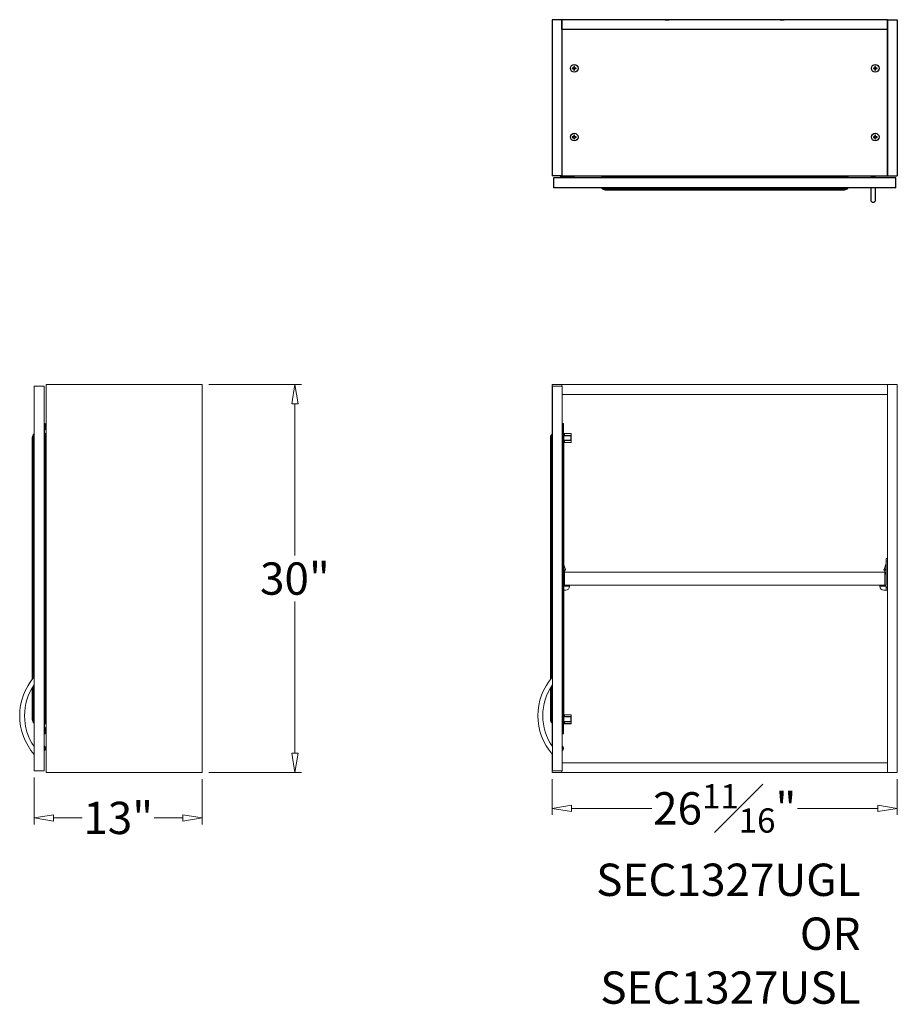
# Model space of a CAD drawing. Units: inches. Extents: x 1967 to 2380, y -402 to -326.
# Drawn here: x 2087 to 2155, y -402 to -326 of the extents above; entities that cross this region are included whole.
import ezdxf

# ---------------------------------------------------------------- set-up
doc = ezdxf.new("R2010")
doc.units = ezdxf.units.IN
doc.header["$MEASUREMENT"] = 0
doc.layers.add('Dimension', color=1, linetype='Continuous', lineweight=9)
doc.styles.get("Standard").update_dxf_attribs({"font": 'arial.ttf', "height": 2.5})
doc.dimstyles.new('elv', dxfattribs={"dimtxt": 2.5, "dimasz": 1.5, "dimexe": 0.5, "dimexo": 0.5, "dimgap": 0.5, "dimtad": 0, "dimtih": 1, "dimtoh": 1, "dimdec": 4, "dimdsep": 46, "dimlunit": 5, "dimtxsty": 'Standard', "dimblk": 'CLOSEDBLANK', "dimcen": 0.09, "dimclrd": 256, "dimclre": 256, "dimclrt": 256, "dimadec": 3, "dimazin": 2, "dimtfac": 0.75, "dimtdec": 4, "dimtofl": 0, "dimtmove": 1, "dimatfit": 3, "dimldrblk": 'CLOSEDBLANK', "dimfxl": 1, "dimfrac": 1, "dimtolj": 1, "dimtzin": 0, "dimlwd": -1, "dimlwe": -1, "dimarcsym": 0})

# ---------------------------------------------------------------- blocks, each defined once
blk = doc.blocks.new('_ClosedBlank')
at = {"color": 0, "linetype": 'ByBlock', "lineweight": -2}
for p, q in [((-1, 0.167), (0, 0)), ((-1, 0.167), (-1, -0.167)), ((0, 0), (-1, -0.167))]:
    blk.add_line(p, q, dxfattribs=at)
blk = doc.blocks.new('*D61')
at = {"layer": 'Defpoints', "color": 0, "transparency": 16777216}
for p in [(2128.009, -384.24), (2154.709, -384.24), (2154.709, -387.01)]:
    blk.add_point(p, dxfattribs=at)
at = {"layer": 'Dimension', "transparency": 16777216}
for p, q in [((2128.009, -384.74), (2128.009, -387.51)), ((2154.709, -384.74), (2154.709, -387.51)), ((2129.509, -387.01), (2135.726, -387.01)), ((2153.209, -387.01), (2146.991, -387.01))]:
    blk.add_line(p, q, dxfattribs=at)
at = {"layer": 'Dimension', "transparency": 16777216, "xscale": 1.5, "yscale": 1.5, "zscale": 1.5, "rotation": 180}
blk.add_blockref('_ClosedBlank', (2128.009, -387.01), dxfattribs=at)
at = {"layer": 'Dimension', "transparency": 16777216, "xscale": 1.5, "yscale": 1.5, "zscale": 1.5}
blk.add_blockref('_ClosedBlank', (2154.709, -387.01), dxfattribs=at)
at = {"layer": 'Dimension', "transparency": 16777216, "insert": (2141.359, -387.01), "char_height": 2.5, "attachment_point": 5}
blk.add_mtext('\\A1;26{\\H0.750000x;\\S11#16;}"', dxfattribs=at)
blk = doc.blocks.new('*D48')
at = {"layer": 'Defpoints', "color": 0, "transparency": 16777216}
for p in [(2121.281, -365.736), (2121.282, -395.736), (2128.453, -395.736)]:
    blk.add_point(p, dxfattribs=at)
at = {"layer": 'Dimension', "transparency": 16777216}
for p, q in [((2121.781, -365.736), (2128.953, -365.736)), ((2128.453, -367.236), (2128.453, -378.959)), ((2128.453, -394.236), (2128.453, -382.513)), ((2121.782, -395.736), (2128.953, -395.736))]:
    blk.add_line(p, q, dxfattribs=at)
at = {"layer": 'Dimension', "transparency": 16777216, "xscale": 1.5, "yscale": 1.5, "zscale": 1.5}
for p, rotation in [((2128.453, -365.736), 90), ((2128.453, -395.736), 270)]:
    blk.add_blockref('_ClosedBlank', p, dxfattribs=dict(at, rotation=rotation))
at = {"layer": 'Dimension', "transparency": 16777216, "insert": (2128.453, -380.736), "char_height": 2.5, "attachment_point": 5}
blk.add_mtext('\\A1;30"', dxfattribs=at)
blk = doc.blocks.new('*D49')
at = {"layer": 'Defpoints', "color": 0, "transparency": 16777216}
for p in [(2108.287, -395.611), (2121.281, -395.736), (2121.281, -399.245)]:
    blk.add_point(p, dxfattribs=at)
at = {"layer": 'Dimension', "transparency": 16777216}
for p, q in [((2108.287, -396.111), (2108.287, -399.745)), ((2121.281, -396.236), (2121.281, -399.745)), ((2109.787, -399.245), (2111.994, -399.245)), ((2119.781, -399.245), (2117.574, -399.245))]:
    blk.add_line(p, q, dxfattribs=at)
at = {"layer": 'Dimension', "transparency": 16777216, "xscale": 1.5, "yscale": 1.5, "zscale": 1.5, "rotation": 180}
blk.add_blockref('_ClosedBlank', (2108.287, -399.245), dxfattribs=at)
at = {"layer": 'Dimension', "transparency": 16777216, "xscale": 1.5, "yscale": 1.5, "zscale": 1.5}
blk.add_blockref('_ClosedBlank', (2121.281, -399.245), dxfattribs=at)
at = {"layer": 'Dimension', "transparency": 16777216, "insert": (2114.784, -399.245), "char_height": 2.5, "attachment_point": 5}
blk.add_mtext('\\A1;13"', dxfattribs=at)
blk = doc.blocks.new('UPPER SIDE')
at = {"color": 7, "linetype": 'Continuous', "lineweight": 15}
for p, q in [((2108.28745, -395.61073), (2108.28745, -365.86073)), ((2108.28745, -365.86073), (2109.04745, -365.86073)), ((2109.04745, -395.61073), (2109.04745, -365.86073)), ((2109.20088, -365.73581), (2109.20088, -395.73581)), ((2121.28088, -365.73581), (2109.20088, -365.73581)), ((2121.28088, -395.73581), (2121.28088, -365.73581)), ((2121.28188, -365.95833), (2121.28088, -365.95903)), ((2121.28188, -365.95833), (2121.28188, -366.27329)), ((2121.28088, -366.2726), (2121.28188, -366.27329)), ((2109.04745, -368.73868), (2109.11588, -368.73868)), ((2109.11588, -368.89616), (2109.04745, -368.89616)), ((2109.04745, -369.20081), (2109.11588, -369.20081)), ((2109.04745, -369.20325), (2109.07501, -369.23081)), ((2109.11588, -369.23081), (2109.07501, -369.23081)), ((2109.07501, -369.23081), (2109.07501, -369.87065)), ((2109.11588, -368.89616), (2109.11588, -368.73868)), ((2109.11588, -369.20081), (2109.11588, -368.89616)), ((2109.11588, -368.89616), (2109.14588, -368.89616)), ((2109.11588, -369.23081), (2109.11588, -369.20081)), ((2109.11588, -369.20081), (2109.14588, -369.20081)), ((2109.14588, -368.76868), (2109.14588, -368.89616)), ((2109.14588, -368.89616), (2109.14588, -369.20081)), ((2108.13016, -369.89866), (2108.13016, -388.53143)), ((2108.28745, -369.58073), (2108.26141, -369.58073)), ((2109.09745, -369.87065), (2109.04745, -369.87065)), ((2109.07501, -369.51073), (2109.13077, -369.51073)), ((2109.10745, -388.68573), (2109.10745, -369.59073)), ((2109.15745, -369.58073), (2109.11745, -369.58073)), ((2109.13077, -369.53073), (2109.13077, -369.51073)), ((2109.13077, -369.51073), (2109.13682, -369.51073)), ((2109.14892, -369.53073), (2109.13077, -369.53073)), ((2109.13682, -369.51073), (2109.20088, -369.51073)), ((2109.15745, -391.89073), (2109.15745, -369.58073)), ((2109.16745, -391.88073), (2109.16745, -369.59073)), ((2109.20088, -370.21073), (2109.16745, -370.21073)), ((2109.07745, -388.64536), (2109.04745, -388.64536)), ((2109.04745, -388.99736), (2109.07745, -388.99736)), ((2109.07745, -388.99736), (2109.07745, -388.64536)), ((2109.08745, -388.65659), (2109.08745, -388.65813)), ((2109.08745, -388.98459), (2109.08745, -388.98614)), ((2109.10745, -391.88073), (2109.10745, -388.95699)), ((2109.14547, -388.79886), (2109.13667, -388.79886)), ((2109.13667, -388.84386), (2109.14547, -388.84386)), ((2108.13016, -389.19333), (2108.13016, -391.5728)), ((2109.16745, -391.26073), (2109.20088, -391.26073)), ((2108.28745, -391.89073), (2108.26141, -391.89073)), ((2109.09745, -391.60081), (2109.04745, -391.60081)), ((2109.07501, -391.60081), (2109.07501, -392.24065)), ((2109.13077, -391.96073), (2109.07501, -391.96073)), ((2109.15745, -391.89073), (2109.11745, -391.89073)), ((2109.13077, -391.94073), (2109.14892, -391.94073)), ((2109.13077, -391.96073), (2109.13077, -391.94073)), ((2109.13682, -391.96073), (2109.13077, -391.96073)), ((2109.20088, -391.96073), (2109.13682, -391.96073)), ((2109.07501, -392.24065), (2109.04745, -392.26821)), ((2109.11588, -392.27065), (2109.04745, -392.27065)), ((2109.04745, -392.5753), (2109.11588, -392.5753)), ((2109.11588, -392.73278), (2109.04745, -392.73278)), ((2109.07501, -392.24065), (2109.11588, -392.24065)), ((2109.11588, -392.27065), (2109.11588, -392.24065)), ((2109.11588, -392.5753), (2109.11588, -392.27065)), ((2109.11588, -392.27065), (2109.14588, -392.27065)), ((2109.11588, -392.73278), (2109.11588, -392.5753)), ((2109.11588, -392.5753), (2109.14588, -392.5753)), ((2109.14588, -392.27065), (2109.14588, -392.5753)), ((2109.14588, -392.5753), (2109.14588, -392.70278)), ((2109.07745, -393.68473), (2109.04745, -393.68473)), ((2109.04745, -394.03673), (2109.07745, -394.03673)), ((2109.07745, -394.03673), (2109.07745, -393.68473)), ((2109.08745, -393.69596), (2109.08745, -393.6975)), ((2109.08745, -394.02396), (2109.08745, -394.02551)), ((2109.14547, -393.83823), (2109.13667, -393.83823)), ((2109.13667, -393.88323), (2109.14547, -393.88323)), ((2108.28745, -395.61073), (2109.04745, -395.61073)), ((2109.20088, -395.73581), (2121.28088, -395.73581)), ((2121.28188, -395.19833), (2121.28088, -395.19903)), ((2121.28088, -395.5126), (2121.28188, -395.51329)), ((2121.28188, -395.19833), (2121.28188, -395.51329))]:
    blk.add_line(p, q, dxfattribs=at)
at = {"color": 8, "linetype": 'Continuous', "lineweight": 15}
for p, q in [((2108.20992, -388.43227), (2108.20992, -369.60993)), ((2108.26141, -388.37115), (2108.26141, -369.58073)), ((2109.13077, -369.53073), (2109.07501, -369.53073)), ((2109.09745, -388.67096), (2109.09745, -369.87065)), ((2109.11745, -388.70317), (2109.11745, -369.58073)), ((2109.13077, -369.58073), (2109.13077, -369.53073)), ((2109.14892, -369.53073), (2109.14892, -369.58073)), ((2109.20088, -369.53073), (2109.14892, -369.53073)), ((2109.16745, -370.19073), (2109.20088, -370.19073)), ((2108.20992, -391.86153), (2108.20992, -389.06515)), ((2108.26141, -391.89073), (2108.26141, -388.98753)), ((2109.09745, -391.60081), (2109.09745, -388.97176)), ((2109.11745, -391.89073), (2109.11745, -388.93955)), ((2109.20088, -391.28073), (2109.16745, -391.28073)), ((2109.07501, -391.94073), (2109.13077, -391.94073)), ((2109.13077, -391.94073), (2109.13077, -391.89073)), ((2109.14892, -391.89073), (2109.14892, -391.94073)), ((2109.14892, -391.94073), (2109.20088, -391.94073))]:
    blk.add_line(p, q, dxfattribs=at)
at = {"color": 7, "linetype": 'Continuous', "lineweight": 15}
for centre, radius, start, end in [((2109.11588, -368.76868), 0.03, 0, 90), ((2109.11588, -369.20081), 0.03, 270, 0), ((2108.69266, -369.89866), 0.5625, 149.1165158, 180), ((2108.26141, -369.64073), 0.06, 90, 149.1165158), ((2109.09745, -369.86065), 0.01, 270, 0), ((2109.11745, -369.59073), 0.01, 90, 180), ((2109.13158, -369.52756), 0.01763, 349.6365335, 72.6968836), ((2109.15745, -369.59073), 0.01, 0, 90), ((2109.17088, -369.48073), 0.03, 270, 0), ((2109.17088, -370.24073), 0.03, 0, 90), ((2111.72495, -391.34105), 4.5625, 138.8898377, 180), ((2111.72495, -391.34105), 4.1875, 145.1744573, 214.8257552), ((2108.89119, -388.82136), 0.25626, 40.0164213, 43.3781299), ((2108.89119, -388.82136), 0.25626, 316.6218701, 319.9835787), ((2108.89119, -388.82136), 0.25527, 5.0567754, 39.7511072), ((2108.89119, -388.82136), 0.25527, 320.2488928, 354.9432246), ((2108.89119, -388.82136), 0.24651, 354.7631091, 5.2368909), ((2111.72495, -391.34105), 4.5625, 180, 221.1105337), ((2109.17088, -391.23073), 0.03, 270, 0), ((2108.69266, -391.5728), 0.5625, 180, 210.8834842), ((2108.26141, -391.83073), 0.06, 210.8834842, 270), ((2109.09745, -391.61081), 0.01, 360, 90), ((2109.11745, -391.88073), 0.01, 180, 270), ((2109.13158, -391.9439), 0.01763, 287.3031164, 10.3634665), ((2109.15745, -391.88073), 0.01, 270, 0), ((2109.17088, -391.99073), 0.03, 0, 90), ((2109.11588, -392.27065), 0.03, 0, 90), ((2109.11588, -392.70278), 0.03, 270, 0), ((2108.89119, -393.86073), 0.25626, 40.0164213, 43.3781299), ((2108.89119, -393.86073), 0.25626, 316.6218701, 319.9835787), ((2108.89119, -393.86073), 0.25527, 5.0567754, 39.7511072), ((2108.89119, -393.86073), 0.25527, 320.2488928, 354.9432246), ((2108.89119, -393.86073), 0.24651, 354.7631091, 5.2368909)]:
    blk.add_arc(centre, radius, start, end, dxfattribs=at)
at = {"color": 8, "linetype": 'Continuous', "lineweight": 15}
for centre, start_param, end_param in [((2109.17088, -369.48073), 4.71238898, 5.23598776), ((2109.17088, -370.24073), 1.04719755, 1.57079633), ((2109.17088, -391.23073), 4.71238898, 5.23598776), ((2109.17088, -391.99073), 1.04719755, 1.57079633)]:
    blk.add_ellipse(centre, major_axis=(0.06, 0), ratio=0.5, start_param=start_param, end_param=end_param, dxfattribs=at)
at = {"layer": 'Dimension'}
dim = blk.add_linear_dim(base=(2128.4533, -395.73581), p1=(2121.28088, -365.73581), p2=(2121.28188, -395.73581), angle=90, dimstyle='elv', override={"dimpost": '"'}, dxfattribs=at)
dim.commit()
dim.dimension.update_dxf_attribs({"geometry": '*D48', "text_midpoint": (2128.4533, -380.73581)})
dim = blk.add_linear_dim(base=(2121.28088, -399.24495), p1=(2108.28745, -395.61073), p2=(2121.28088, -395.73581), dimstyle='elv', override={"dimpost": '"'}, dxfattribs=at)
dim.commit()
dim.dimension.update_dxf_attribs({"geometry": '*D49', "text_midpoint": (2114.78416, -399.24495)})

msp = doc.modelspace()

# ---------------------------------------------------------------- linework, layer by layer
at = {"color": 7, "linetype": 'Continuous', "lineweight": 25}
for p, q in [((2128.00866, -326.02305), (2128.00866, -338.10305)), ((2128.76866, -326.02305), (2128.00866, -326.02305)), ((2128.76866, -326.78305), (2128.76866, -326.02305)), ((2153.94866, -326.02305), (2128.76866, -326.02305)), ((2128.76866, -326.02305), (2128.76866, -338.10305)), ((2136.75118, -326.02205), (2136.75187, -326.02305)), ((2136.75118, -326.02205), (2136.90866, -326.02205)), ((2136.90866, -326.02205), (2137.06614, -326.02205)), ((2137.06544, -326.02305), (2137.06614, -326.02205)), ((2145.65118, -326.02205), (2145.65187, -326.02305)), ((2145.65118, -326.02205), (2145.80866, -326.02205)), ((2145.80866, -326.02205), (2145.96614, -326.02205)), ((2145.96544, -326.02305), (2145.96614, -326.02205)), ((2153.94866, -326.78305), (2153.94866, -326.02305)), ((2153.94866, -326.02305), (2153.94866, -338.10305)), ((2153.94866, -326.02305), (2154.70866, -326.02305)), ((2154.70866, -326.02305), (2154.70866, -338.10305)), ((2128.76866, -326.78305), (2128.76866, -338.10305)), ((2153.94866, -326.78305), (2128.76866, -326.78305)), ((2153.94866, -338.10305), (2153.94866, -326.78305)), ((2129.73775, -329.63817), (2129.68933, -329.63817)), ((2129.68933, -329.63817), (2129.68933, -329.75883)), ((2129.73775, -329.75883), (2129.73775, -329.63817)), ((2153.02799, -329.63817), (2152.97956, -329.63817)), ((2152.97956, -329.63817), (2152.97956, -329.75883)), ((2153.02799, -329.75883), (2153.02799, -329.63817)), ((2129.4267, -329.71415), (2129.42641, -329.71415)), ((2129.42641, -329.85195), (2129.4267, -329.85195)), ((2129.68933, -329.75883), (2129.56866, -329.75883)), ((2129.56866, -329.75883), (2129.56866, -329.80726)), ((2129.56866, -329.80726), (2129.68933, -329.80726)), ((2129.68933, -329.80726), (2129.68933, -329.92793)), ((2129.68933, -329.92793), (2129.73775, -329.92793)), ((2129.85842, -329.75883), (2129.73775, -329.75883)), ((2129.73775, -329.92793), (2129.73775, -329.80726)), ((2129.73775, -329.80726), (2129.85842, -329.80726)), ((2129.85842, -329.80726), (2129.85842, -329.75883)), ((2152.85889, -329.75883), (2152.85889, -329.80726)), ((2152.97956, -329.75883), (2152.85889, -329.75883)), ((2152.85889, -329.80726), (2152.97956, -329.80726)), ((2152.97956, -329.80726), (2152.97956, -329.92793)), ((2152.97956, -329.92793), (2153.02799, -329.92793)), ((2153.14866, -329.75883), (2153.02799, -329.75883)), ((2153.02799, -329.80726), (2153.14866, -329.80726)), ((2153.02799, -329.92793), (2153.02799, -329.80726)), ((2153.14866, -329.80726), (2153.14866, -329.75883)), ((2153.2909, -329.71415), (2153.29062, -329.71415)), ((2153.29062, -329.85195), (2153.2909, -329.85195)), ((2129.73775, -334.95817), (2129.68933, -334.95817)), ((2129.68933, -334.95817), (2129.68933, -335.07883)), ((2129.73775, -335.07883), (2129.73775, -334.95817)), ((2153.02799, -334.95817), (2152.97956, -334.95817)), ((2152.97956, -334.95817), (2152.97956, -335.07883)), ((2153.02799, -335.07883), (2153.02799, -334.95817)), ((2129.4267, -335.03415), (2129.42641, -335.03415)), ((2129.42641, -335.17195), (2129.4267, -335.17195)), ((2129.68933, -335.07883), (2129.56866, -335.07883)), ((2129.56866, -335.07883), (2129.56866, -335.12726)), ((2129.56866, -335.12726), (2129.68933, -335.12726)), ((2129.68933, -335.12726), (2129.68933, -335.24793)), ((2129.68933, -335.24793), (2129.73775, -335.24793)), ((2129.85842, -335.07883), (2129.73775, -335.07883)), ((2129.73775, -335.24793), (2129.73775, -335.12726)), ((2129.73775, -335.12726), (2129.85842, -335.12726)), ((2129.85842, -335.12726), (2129.85842, -335.07883)), ((2152.97956, -335.07883), (2152.85889, -335.07883)), ((2152.85889, -335.07883), (2152.85889, -335.12726)), ((2152.85889, -335.12726), (2152.97956, -335.12726)), ((2152.97956, -335.12726), (2152.97956, -335.24793)), ((2152.97956, -335.24793), (2153.02799, -335.24793)), ((2153.14866, -335.07883), (2153.02799, -335.07883)), ((2153.02799, -335.24793), (2153.02799, -335.12726)), ((2153.02799, -335.12726), (2153.14866, -335.12726)), ((2153.14866, -335.12726), (2153.14866, -335.07883)), ((2153.2909, -335.03415), (2153.29062, -335.03415)), ((2153.29062, -335.17195), (2153.2909, -335.17195)), ((2128.76866, -338.10305), (2128.00866, -338.10305)), ((2128.14385, -339.01647), (2128.14385, -338.25647)), ((2154.59385, -338.25647), (2128.14385, -338.25647)), ((2128.26196, -338.22891), (2128.26196, -338.25647)), ((2128.27188, -338.22891), (2128.26196, -338.22891)), ((2128.27188, -338.22891), (2128.27188, -338.25647)), ((2128.2747, -338.22891), (2128.27188, -338.22891)), ((2128.2747, -338.25647), (2128.2747, -338.22891)), ((2128.2747, -338.22891), (2128.89491, -338.22891)), ((2128.65866, -338.13305), (2128.65866, -338.10305)), ((2128.65866, -338.13305), (2128.67866, -338.13305)), ((2128.67866, -338.10305), (2128.67866, -338.13305)), ((2128.68866, -338.14305), (2128.91866, -338.14305)), ((2128.68866, -338.16305), (2128.68866, -338.14305)), ((2128.91866, -338.16305), (2128.68866, -338.16305)), ((2128.76866, -338.10305), (2153.94866, -338.10305)), ((2128.76866, -338.13305), (2128.76866, -338.10305)), ((2128.91866, -338.13305), (2128.76866, -338.13305)), ((2128.89491, -338.25647), (2128.89491, -338.22891)), ((2128.89491, -338.22891), (2128.93126, -338.22891)), ((2128.91866, -338.16305), (2128.91866, -338.14305)), ((2129.08874, -338.18805), (2128.93126, -338.18805)), ((2128.93126, -338.25647), (2128.93126, -338.18805)), ((2128.96126, -338.15805), (2129.08874, -338.15805)), ((2129.08874, -338.15805), (2129.56118, -338.15805)), ((2129.08874, -338.15805), (2129.08874, -338.18805)), ((2129.56118, -338.18805), (2129.08874, -338.18805)), ((2129.08874, -338.18805), (2129.08874, -338.25647)), ((2129.44309, -338.10305), (2129.48255, -338.155)), ((2129.56118, -338.15805), (2129.56118, -338.18805)), ((2129.56118, -338.15805), (2129.68866, -338.15805)), ((2129.71866, -338.18805), (2129.56118, -338.18805)), ((2129.56118, -338.25647), (2129.56118, -338.18805)), ((2129.71866, -338.18805), (2129.71866, -338.25647)), ((2150.87385, -338.14647), (2131.86385, -338.14647)), ((2131.86385, -338.14647), (2131.86385, -338.18647)), ((2150.87385, -338.18647), (2131.86385, -338.18647)), ((2150.86385, -338.13647), (2131.87385, -338.13647)), ((2150.86385, -338.19647), (2131.87385, -338.19647)), ((2150.58394, -338.20647), (2132.15377, -338.20647)), ((2132.15377, -338.20647), (2132.15377, -338.25647)), ((2150.58394, -338.20647), (2150.58394, -338.25647)), ((2150.87385, -338.14647), (2150.87385, -338.18647)), ((2152.66785, -338.22647), (2152.66785, -338.25647)), ((2153.01986, -338.22647), (2152.66785, -338.22647)), ((2152.77385, -338.16622), (2152.77385, -338.16725)), ((2152.82136, -338.15846), (2152.82136, -338.21647)), ((2152.82136, -338.21647), (2152.86635, -338.21647)), ((2152.86635, -338.21647), (2152.86635, -338.15846)), ((2152.91386, -338.16725), (2152.91386, -338.16622)), ((2153.01986, -338.25647), (2153.01986, -338.22647)), ((2153.94866, -338.10305), (2154.70866, -338.10305)), ((2154.59385, -339.01647), (2154.59385, -338.25647)), ((2154.59385, -339.01647), (2128.14385, -339.01647)), ((2131.86385, -339.01647), (2131.86385, -339.04251)), ((2150.87385, -339.04251), (2131.86385, -339.04251)), ((2150.84465, -339.094), (2131.89306, -339.094)), ((2132.18178, -339.17376), (2150.55592, -339.17376)), ((2150.87385, -339.01647), (2150.87385, -339.04251)), ((2152.65635, -339.01756), (2152.65635, -339.95397)), ((2153.03135, -339.95397), (2153.03135, -339.01785))]:
    msp.add_line(p, q, dxfattribs=at)
at = {"color": 8, "linetype": 'Continuous', "lineweight": 25}
for p, q in [((2128.91866, -338.10305), (2128.91866, -338.13305)), ((2129.45975, -338.15805), (2129.41797, -338.10305)), ((2129.48255, -338.155), (2129.47854, -338.15805))]:
    msp.add_line(p, q, dxfattribs=at)
at = {"color": 7, "linetype": 'Continuous', "lineweight": 15}
for p, q in [((2128.00866, -354.23988), (2128.00866, -358.0848)), ((2128.76866, -354.23988), (2128.00866, -354.23988)), ((2128.03023, -354.3648), (2128.79023, -354.3648)), ((2128.03023, -384.1148), (2128.03023, -354.3648)), ((2128.76866, -354.23988), (2153.94866, -354.23988)), ((2128.76866, -354.23988), (2128.76866, -354.3648)), ((2128.79023, -384.1148), (2128.79023, -354.3648)), ((2153.94866, -354.23988), (2153.94866, -354.99988)), ((2153.94866, -354.23988), (2153.94866, -384.23988)), ((2153.94866, -354.23988), (2154.70866, -354.23988)), ((2154.70866, -354.23988), (2154.70866, -384.23988)), ((2128.79023, -354.99988), (2153.94866, -354.99988)), ((2128.79023, -357.24275), (2128.85866, -357.24275)), ((2128.85866, -357.40023), (2128.79023, -357.40023)), ((2128.79023, -357.70487), (2128.85866, -357.70487)), ((2128.85866, -357.73488), (2128.81779, -357.73488)), ((2128.81779, -357.73488), (2128.81779, -358.37471)), ((2128.85866, -357.40023), (2128.85866, -357.24275)), ((2128.85866, -357.70487), (2128.85866, -357.40023)), ((2128.85866, -357.40023), (2128.88866, -357.40023)), ((2128.85866, -357.73488), (2128.85866, -357.70487)), ((2128.85866, -357.70487), (2128.88866, -357.70487)), ((2128.88866, -357.27275), (2128.88866, -357.40023)), ((2128.88866, -357.40023), (2128.88866, -357.70487)), ((2128.88866, -357.70487), (2128.88866, -357.9848)), ((2127.87295, -358.40273), (2127.87295, -377.0355)), ((2128.03023, -358.0848), (2128.00419, -358.0848)), ((2128.84023, -358.37471), (2128.79023, -358.37471)), ((2128.81779, -358.0148), (2128.91866, -358.0148)), ((2128.81779, -358.1748), (2128.85023, -358.1748)), ((2128.85023, -377.1898), (2128.85023, -358.0948)), ((2128.88866, -357.9848), (2128.85866, -357.9848)), ((2128.90023, -358.0848), (2128.86023, -358.0848)), ((2128.90023, -380.3948), (2128.90023, -358.0848)), ((2128.91023, -380.3848), (2128.91023, -358.0948)), ((2128.91023, -358.1748), (2129.45866, -358.1748)), ((2129.45866, -358.5548), (2128.91023, -358.5548)), ((2128.91866, -358.0348), (2128.91866, -358.0148)), ((2128.91866, -358.0148), (2128.96866, -358.0148)), ((2128.94866, -358.0348), (2128.91866, -358.0348)), ((2128.94866, -358.03773), (2128.94866, -358.0348)), ((2128.94866, -358.1748), (2128.94866, -358.03773)), ((2128.94866, -358.69187), (2128.94866, -358.5548)), ((2128.96866, -358.0148), (2128.96866, -358.02358)), ((2128.96866, -358.0148), (2129.46866, -358.0148)), ((2128.96866, -358.02358), (2128.96866, -358.16601)), ((2129.46866, -358.02358), (2128.96866, -358.02358)), ((2128.96866, -358.16601), (2128.96866, -358.1748)), ((2128.96866, -358.16601), (2129.46866, -358.16601)), ((2128.96866, -358.5548), (2128.96866, -358.56358)), ((2129.46866, -358.56358), (2128.96866, -358.56358)), ((2128.96866, -358.56358), (2128.96866, -358.70601)), ((2129.45866, -358.1948), (2129.45866, -358.1748)), ((2129.45866, -358.1748), (2129.46866, -358.1748)), ((2129.45866, -358.5348), (2129.45866, -358.1948)), ((2129.48866, -358.1948), (2129.45866, -358.1948)), ((2129.45866, -358.5348), (2129.48866, -358.5348)), ((2129.45866, -358.5548), (2129.45866, -358.5348)), ((2129.46866, -358.5548), (2129.45866, -358.5548)), ((2129.46866, -358.02358), (2129.46866, -358.0148)), ((2129.46866, -358.16601), (2129.46866, -358.02358)), ((2129.46866, -358.1748), (2129.46866, -358.16601)), ((2129.46866, -358.56358), (2129.46866, -358.5548)), ((2129.46866, -358.70601), (2129.46866, -358.56358)), ((2129.48866, -358.0348), (2129.48866, -358.03773)), ((2129.48866, -358.03773), (2129.48866, -358.18015)), ((2129.48866, -358.18015), (2129.48866, -358.1948)), ((2129.48866, -358.1948), (2129.48866, -358.5348)), ((2129.48866, -358.5348), (2129.48866, -358.54944)), ((2129.48866, -358.54944), (2129.48866, -358.69187)), ((2128.91866, -358.7148), (2128.91023, -358.7148)), ((2128.91866, -358.6948), (2128.94866, -358.6948)), ((2128.91866, -358.7148), (2128.91866, -358.6948)), ((2128.96866, -358.7148), (2128.91866, -358.7148)), ((2128.94866, -358.6948), (2128.94866, -358.69187)), ((2128.96866, -358.70601), (2129.46866, -358.70601)), ((2128.96866, -358.70601), (2128.96866, -358.7148)), ((2129.46866, -358.7148), (2128.96866, -358.7148)), ((2129.46866, -358.7148), (2129.46866, -358.70601)), ((2129.48866, -358.69187), (2129.48866, -358.6948)), ((2153.84866, -367.70051), (2153.94866, -367.70051)), ((2153.84866, -367.89736), (2153.84866, -367.70051)), ((2128.91023, -368.16701), (2129.03625, -368.53683)), ((2128.91023, -368.47705), (2128.99979, -368.73988)), ((2153.84866, -368.045), (2153.68107, -368.53683)), ((2153.84866, -368.35504), (2153.71752, -368.73988)), ((2153.84866, -369.73988), (2153.84866, -367.89736)), ((2153.94866, -367.89736), (2153.84866, -367.89736)), ((2128.94159, -368.87912), (2128.91023, -368.78709)), ((2128.94159, -368.56908), (2129.03625, -368.53683)), ((2128.95747, -368.92571), (2128.94159, -368.87912)), ((2129.05212, -368.58341), (2128.95747, -368.61567)), ((2128.96866, -368.92189), (2128.95747, -368.92571)), ((2128.96866, -368.73988), (2128.96866, -369.73988)), ((2128.96866, -368.73988), (2153.74866, -368.73988)), ((2129.03625, -368.53683), (2129.05212, -368.58341)), ((2153.75985, -368.61567), (2153.66519, -368.58341)), ((2153.68107, -368.53683), (2153.77572, -368.56908)), ((2153.74866, -368.73988), (2153.74866, -369.73988)), ((2153.75985, -368.92571), (2153.74866, -368.92189)), ((2153.77572, -368.87912), (2153.84866, -368.66508)), ((2128.96866, -369.73988), (2128.91023, -369.73988)), ((2128.91023, -369.8324), (2129.16, -369.8324)), ((2128.96866, -369.73988), (2153.74866, -369.73988)), ((2129.16, -369.8324), (2129.16, -369.73988)), ((2129.35685, -369.8324), (2129.16, -369.8324)), ((2129.35685, -369.73988), (2129.35685, -369.8324)), ((2129.35685, -369.8383), (2129.35685, -369.8324)), ((2153.36047, -369.8324), (2153.36047, -369.73988)), ((2153.55732, -369.8324), (2153.36047, -369.8324)), ((2153.36047, -369.8324), (2153.36047, -369.8383)), ((2153.55732, -369.73988), (2153.55732, -369.8324)), ((2153.84866, -369.8324), (2153.55732, -369.8324)), ((2153.74866, -369.73988), (2153.84866, -369.73988)), ((2153.84866, -369.8324), (2153.84866, -369.93673)), ((2153.84866, -369.93673), (2153.94866, -369.93673)), ((2153.84866, -370.13358), (2153.84866, -369.93673)), ((2128.91023, -370.13358), (2129.06157, -370.13358)), ((2153.84866, -370.13358), (2153.65574, -370.13358)), ((2153.94866, -370.13358), (2153.84866, -370.13358)), ((2128.82023, -377.14943), (2128.79023, -377.14943)), ((2128.79023, -377.50143), (2128.82023, -377.50143)), ((2128.82023, -377.50143), (2128.82023, -377.14943)), ((2128.83023, -377.16065), (2128.83023, -377.16219)), ((2128.83023, -377.48866), (2128.83023, -377.4902)), ((2128.85023, -380.3848), (2128.85023, -377.46105)), ((2128.88825, -377.30293), (2128.87946, -377.30293)), ((2128.87946, -377.34793), (2128.88825, -377.34793)), ((2127.87295, -377.6974), (2127.87295, -380.07687)), ((2128.91023, -379.7648), (2128.91866, -379.7648)), ((2128.91023, -379.9248), (2129.45866, -379.9248)), ((2128.91866, -379.7848), (2128.91866, -379.7648)), ((2128.91866, -379.7648), (2128.96866, -379.7648)), ((2128.94866, -379.7848), (2128.91866, -379.7848)), ((2128.94866, -379.78773), (2128.94866, -379.7848)), ((2128.94866, -379.9248), (2128.94866, -379.78773)), ((2128.96866, -379.7648), (2128.96866, -379.77358)), ((2128.96866, -379.7648), (2129.46866, -379.7648)), ((2128.96866, -379.77358), (2128.96866, -379.91601)), ((2129.46866, -379.77358), (2128.96866, -379.77358)), ((2128.96866, -379.91601), (2128.96866, -379.9248)), ((2128.96866, -379.91601), (2129.46866, -379.91601)), ((2129.45866, -379.9448), (2129.45866, -379.9248)), ((2129.45866, -379.9248), (2129.46866, -379.9248)), ((2129.46866, -379.77358), (2129.46866, -379.7648)), ((2129.46866, -379.91601), (2129.46866, -379.77358)), ((2129.46866, -379.9248), (2129.46866, -379.91601)), ((2129.48866, -379.7848), (2129.48866, -379.78773)), ((2129.48866, -379.78773), (2129.48866, -379.93015)), ((2129.48866, -379.93015), (2129.48866, -379.9448)), ((2128.03023, -380.3948), (2128.00419, -380.3948)), ((2128.00866, -380.3948), (2128.00866, -382.20519)), ((2128.84023, -380.10488), (2128.79023, -380.10488)), ((2128.81779, -380.10488), (2128.81779, -380.74472)), ((2128.85023, -380.3048), (2128.81779, -380.3048)), ((2128.91866, -380.4648), (2128.81779, -380.4648)), ((2128.88866, -380.4948), (2128.85866, -380.4948)), ((2128.90023, -380.3948), (2128.86023, -380.3948)), ((2128.88866, -380.4948), (2128.88866, -380.77472)), ((2129.45866, -380.3048), (2128.91023, -380.3048)), ((2128.91866, -380.4448), (2128.94866, -380.4448)), ((2128.91866, -380.4648), (2128.91866, -380.4448)), ((2128.96866, -380.4648), (2128.91866, -380.4648)), ((2128.94866, -380.44187), (2128.94866, -380.3048)), ((2128.94866, -380.4448), (2128.94866, -380.44187)), ((2128.96866, -380.3048), (2128.96866, -380.31358)), ((2129.46866, -380.31358), (2128.96866, -380.31358)), ((2128.96866, -380.31358), (2128.96866, -380.45601)), ((2128.96866, -380.45601), (2129.46866, -380.45601)), ((2128.96866, -380.45601), (2128.96866, -380.4648)), ((2129.46866, -380.4648), (2128.96866, -380.4648)), ((2129.45866, -380.2848), (2129.45866, -379.9448)), ((2129.48866, -379.9448), (2129.45866, -379.9448)), ((2129.45866, -380.2848), (2129.48866, -380.2848)), ((2129.45866, -380.3048), (2129.45866, -380.2848)), ((2129.46866, -380.3048), (2129.45866, -380.3048)), ((2129.46866, -380.31358), (2129.46866, -380.3048)), ((2129.46866, -380.45601), (2129.46866, -380.31358)), ((2129.46866, -380.4648), (2129.46866, -380.45601)), ((2129.48866, -379.9448), (2129.48866, -380.2848)), ((2129.48866, -380.2848), (2129.48866, -380.29944)), ((2129.48866, -380.29944), (2129.48866, -380.44187)), ((2129.48866, -380.44187), (2129.48866, -380.4448)), ((2128.85866, -380.77472), (2128.79023, -380.77472)), ((2128.79023, -381.07936), (2128.85866, -381.07936)), ((2128.85866, -381.23684), (2128.79023, -381.23684)), ((2128.81779, -380.74472), (2128.85866, -380.74472)), ((2128.85866, -380.77472), (2128.85866, -380.74472)), ((2128.85866, -381.07936), (2128.85866, -380.77472)), ((2128.85866, -380.77472), (2128.88866, -380.77472)), ((2128.85866, -381.23684), (2128.85866, -381.07936)), ((2128.85866, -381.07936), (2128.88866, -381.07936)), ((2128.88866, -380.77472), (2128.88866, -381.07936)), ((2128.88866, -381.07936), (2128.88866, -381.20684)), ((2128.82023, -382.1888), (2128.79023, -382.1888)), ((2128.82023, -382.5408), (2128.82023, -382.1888)), ((2128.83023, -382.20002), (2128.83023, -382.20156)), ((2128.00866, -382.82021), (2128.00866, -384.23988)), ((2128.79023, -382.5408), (2128.82023, -382.5408)), ((2128.83023, -382.52803), (2128.83023, -382.52957)), ((2128.88825, -382.3423), (2128.87946, -382.3423)), ((2128.87946, -382.3873), (2128.88825, -382.3873)), ((2153.94866, -383.47988), (2128.79023, -383.47988)), ((2153.94866, -384.23988), (2153.94866, -383.47988)), ((2128.76866, -384.23988), (2128.00866, -384.23988)), ((2128.03023, -384.1148), (2128.79023, -384.1148)), ((2128.76866, -384.23988), (2128.76866, -384.1148)), ((2153.94866, -384.23988), (2128.76866, -384.23988)), ((2153.94866, -384.23988), (2154.70866, -384.23988))]:
    msp.add_line(p, q, dxfattribs=at)
at = {"color": 8, "linetype": 'Continuous', "lineweight": 15}
for p, q in [((2128.85866, -357.9848), (2128.85866, -357.73488)), ((2127.9527, -376.93634), (2127.9527, -358.114)), ((2128.00419, -376.87521), (2128.00419, -358.0848)), ((2128.81779, -357.9848), (2128.85866, -357.9848)), ((2128.91866, -358.0348), (2128.81779, -358.0348)), ((2128.85023, -358.1948), (2128.81779, -358.1948)), ((2128.84023, -377.17503), (2128.84023, -358.37471)), ((2128.86023, -377.20723), (2128.86023, -358.0848)), ((2129.45866, -358.1948), (2128.91023, -358.1948)), ((2128.91023, -358.5348), (2129.45866, -358.5348)), ((2128.91866, -358.1748), (2128.91866, -358.0348)), ((2128.91866, -358.6948), (2128.91866, -358.5548)), ((2128.91023, -358.6948), (2128.91866, -358.6948)), ((2128.94159, -368.87912), (2128.96866, -368.8699)), ((2153.74866, -368.8699), (2153.77572, -368.87912)), ((2127.9527, -380.36559), (2127.9527, -377.56921)), ((2128.00419, -380.3948), (2128.00419, -377.49159)), ((2128.84023, -380.10488), (2128.84023, -377.47582)), ((2128.86023, -380.3948), (2128.86023, -377.44362)), ((2128.91866, -379.7848), (2128.91023, -379.7848)), ((2128.91866, -379.9248), (2128.91866, -379.7848)), ((2128.81779, -380.2848), (2128.85023, -380.2848)), ((2128.81779, -380.4448), (2128.91866, -380.4448)), ((2128.85866, -380.4948), (2128.81779, -380.4948)), ((2128.85866, -380.74472), (2128.85866, -380.4948)), ((2129.45866, -379.9448), (2128.91023, -379.9448)), ((2128.91023, -380.2848), (2129.45866, -380.2848)), ((2128.91866, -380.4448), (2128.91866, -380.3048))]:
    msp.add_line(p, q, dxfattribs=at)
at = {"color": 7, "linetype": 'Continuous', "lineweight": 25, "flags": 128}
for points in [[(2128.91866, -338.13305), (2128.90824, -338.12784), (2128.89814, -338.12279), (2128.88866, -338.11805), (2128.88009, -338.11376), (2128.87269, -338.11007), (2128.8667, -338.10707), (2128.86228, -338.10486), (2128.85957, -338.1035), (2128.85866, -338.10305)], [(2129.48255, -338.155), (2129.48394, -338.157), (2129.48458, -338.15805)]]:
    msp.add_lwpolyline(points, dxfattribs=at)
at = {"color": 8, "linetype": 'Continuous', "lineweight": 25, "flags": 128}
msp.add_lwpolyline([(2128.90366, -338.10305), (2128.9084, -338.11253), (2128.91345, -338.12263), (2128.91866, -338.13305)], dxfattribs=at)
at = {"color": 7, "linetype": 'Continuous', "lineweight": 15, "flags": 128}
for points in [[(2128.79023, -357.70732), (2128.79572, -357.71281), (2128.80094, -357.71803), (2128.80571, -357.72279), (2128.80985, -357.72693), (2128.81323, -357.73032), (2128.81574, -357.73282), (2128.81727, -357.73436), (2128.81779, -357.73488)], [(2153.66519, -368.58341), (2153.6655, -368.58252), (2153.6664, -368.57987), (2153.66787, -368.57556), (2153.66984, -368.56977), (2153.67225, -368.56271), (2153.67499, -368.55466), (2153.67797, -368.54592), (2153.68107, -368.53683)], [(2153.77572, -368.87912), (2153.77262, -368.88821), (2153.76965, -368.89695), (2153.7669, -368.905), (2153.7645, -368.91206), (2153.76252, -368.91786), (2153.76106, -368.92216), (2153.76015, -368.92481), (2153.75985, -368.92571)], [(2128.81779, -380.74472), (2128.81727, -380.74524), (2128.81574, -380.74677), (2128.81323, -380.74928), (2128.80985, -380.75266), (2128.80571, -380.7568), (2128.80094, -380.76157), (2128.79572, -380.76678), (2128.79023, -380.77228)]]:
    msp.add_lwpolyline(points, dxfattribs=at)
at = {"color": 7, "linetype": 'Continuous', "lineweight": 25}
for centre, radius in [((2129.71354, -329.78305), 0.29528), ((2129.71354, -329.78305), 0.295), ((2153.00378, -329.78305), 0.29528), ((2153.00378, -329.78305), 0.295), ((2129.71354, -335.10305), 0.29528), ((2129.71354, -335.10305), 0.295), ((2153.00378, -335.10305), 0.29528), ((2153.00378, -335.10305), 0.295)]:
    msp.add_circle(centre, radius, dxfattribs=at)
for centre, radius, start, end in [((2128.68866, -338.13305), 0.03, 180, 270), ((2128.68866, -338.13305), 0.01, 180, 270), ((2128.91866, -338.19305), 0.03, 51.0637587, 90), ((2128.96126, -338.18805), 0.03, 90, 180), ((2129.68866, -338.18805), 0.03, 0, 90), ((2131.87385, -338.14647), 0.01, 90, 180), ((2131.87385, -338.18647), 0.01, 180, 270), ((2132.14377, -338.20647), 0.01, 0, 90), ((2150.59394, -338.20647), 0.01, 90, 180), ((2150.86385, -338.14647), 0.01, 0, 90), ((2150.86385, -338.18647), 0.01, 270, 360), ((2152.84385, -338.41273), 0.25626, 105.8525778, 133.3781299), ((2152.84385, -338.41273), 0.25527, 95.0567754, 105.915667), ((2152.84385, -338.41273), 0.25527, 74.084333, 84.9432246), ((2152.84385, -338.41273), 0.25626, 46.6218701, 74.1474222), ((2131.92385, -339.04251), 0.06, 180, 239.1165158), ((2132.18178, -338.61126), 0.5625, 239.1165158, 270), ((2150.55592, -338.61126), 0.5625, 270, 300.8834842), ((2150.81385, -339.04251), 0.06, 300.8834842, 360), ((2152.84385, -339.95397), 0.1875, 180, 0)]:
    msp.add_arc(centre, radius, start, end, dxfattribs=at)
at = {"color": 8, "linetype": 'Continuous', "lineweight": 25}
msp.add_arc((2128.91866, -338.19305), 0.05, 43.3779006, 90, dxfattribs=at)
at = {"color": 7, "linetype": 'Continuous', "lineweight": 15}
for centre, radius, start, end in [((2128.85866, -357.27275), 0.03, 0, 90), ((2128.85866, -357.70487), 0.03, 270, 0), ((2128.43545, -358.40273), 0.5625, 149.1165158, 180), ((2128.00419, -358.1448), 0.06, 90, 149.1165158), ((2128.84023, -358.36471), 0.01, 270, 0), ((2128.86023, -358.0948), 0.01, 90, 180), ((2128.91866, -357.9848), 0.03, 180, 270), ((2128.90023, -358.0948), 0.01, 0, 90), ((2128.96866, -358.0348), 0.02, 90, 180), ((2128.96616, -358.04126), 0.01785, 81.9467673, 168.5816668), ((2129.46866, -358.0348), 0.02, 0, 90), ((2129.47116, -358.04126), 0.01785, 11.419043, 98.052919), ((2129.47116, -358.18369), 0.01785, 11.4252575, 98.0467045), ((2129.46866, -358.1948), 0.02, 0, 90), ((2129.46866, -358.5348), 0.02, 270, 0), ((2129.47116, -358.54591), 0.01785, 261.947081, 348.580957), ((2128.91866, -358.7448), 0.03, 90, 106.3103387), ((2128.96616, -358.68833), 0.01786, 191.4269842, 278.0445817), ((2128.96866, -358.6948), 0.02, 180, 270), ((2129.47116, -358.68833), 0.01786, 261.955732, 348.572306), ((2129.46866, -358.6948), 0.02, 270, 0), ((2129.06157, -369.8383), 0.29528, 270, 0), ((2153.65574, -369.8383), 0.29528, 180, 270), ((2131.46773, -379.84511), 4.5625, 138.8897152, 221.1117161), ((2131.46773, -379.84511), 4.1875, 145.1745077, 214.8253101), ((2128.63398, -377.32543), 0.25626, 40.0164213, 43.3781299), ((2128.63398, -377.32543), 0.25626, 316.6218701, 319.9835787), ((2128.63398, -377.32543), 0.25527, 5.0567754, 39.7511072), ((2128.63398, -377.32543), 0.25527, 320.2488928, 354.9432246), ((2128.63398, -377.32543), 0.24651, 354.7631091, 5.2368909), ((2128.91866, -379.7348), 0.03, 253.6896614, 270), ((2128.96866, -379.7848), 0.02, 90, 180), ((2128.96616, -379.79126), 0.01785, 81.9467673, 168.5816668), ((2129.46866, -379.7848), 0.02, 0, 90), ((2129.47116, -379.79126), 0.01785, 11.419043, 98.052919), ((2129.47116, -379.93369), 0.01785, 11.4252575, 98.0467045), ((2129.46866, -379.9448), 0.02, 0, 90), ((2128.43545, -380.07687), 0.5625, 180, 210.8834842), ((2128.00419, -380.3348), 0.06, 210.8834842, 270), ((2128.84023, -380.11488), 0.01, 360, 90), ((2128.86023, -380.3848), 0.01, 180, 270), ((2128.91866, -380.4948), 0.03, 90, 180), ((2128.90023, -380.3848), 0.01, 270, 0), ((2128.96616, -380.43833), 0.01786, 191.4269842, 278.0445817), ((2128.96866, -380.4448), 0.02, 180, 270), ((2129.46866, -380.2848), 0.02, 270, 0), ((2129.47116, -380.29591), 0.01785, 261.947081, 348.580957), ((2129.47116, -380.43833), 0.01786, 261.955732, 348.572306), ((2129.46866, -380.4448), 0.02, 270, 0), ((2128.85866, -380.77472), 0.03, 0, 90), ((2128.85866, -381.20684), 0.03, 270, 0), ((2128.63398, -382.3648), 0.25626, 40.0164213, 43.3781299), ((2128.63398, -382.3648), 0.25527, 5.0567754, 39.7511072), ((2128.63398, -382.3648), 0.25626, 316.6218701, 319.9835787), ((2128.63398, -382.3648), 0.25527, 320.2488928, 354.9432246), ((2128.63398, -382.3648), 0.24651, 354.7631091, 5.2368909)]:
    msp.add_arc(centre, radius, start, end, dxfattribs=at)
at = {"color": 8, "linetype": 'Continuous', "lineweight": 15}
for centre, radius, start, end in [((2128.96735, -358.18715), 0.02118, 86.4649192, 144.3227244), ((2128.96682, -358.54356), 0.02011, 213.9707584, 275.241598), ((2128.96735, -379.93715), 0.02118, 86.4649192, 144.3227244), ((2128.96682, -380.29356), 0.02011, 213.9707584, 275.241598)]:
    msp.add_arc(centre, radius, start, end, dxfattribs=at)
at = {"color": 7, "linetype": 'Continuous', "lineweight": 15}
for centre, start_param, end_param in [((2128.91866, -357.9848), 3.14159265, 4.71238898), ((2128.91866, -380.4948), 1.57079633, 3.14159265)]:
    msp.add_ellipse(centre, major_axis=(0.06, 0), ratio=0.5, start_param=start_param, end_param=end_param, dxfattribs=at)
at = {"color": 8, "linetype": 'Continuous', "lineweight": 15}
for centre, start_param, end_param in [((2128.91866, -358.7448), 1.57079633, 1.71168188), ((2128.91866, -379.7348), 4.57150343, 4.71238898)]:
    msp.add_ellipse(centre, major_axis=(0.06, 0), ratio=0.5, start_param=start_param, end_param=end_param, dxfattribs=at)
at = {"color": 7, "linetype": 'Continuous', "lineweight": 25}
for points, knots in [([(2152.84386, -339.01647), (2152.8275, -339.01648), (2152.79502, -339.01648), (2152.75405, -339.01647), (2152.72048, -339.01648), (2152.68662, -339.01647), (2152.66085, -339.01648), (2152.65821, -339.01648), (2152.65692, -339.01647)], [0, 0, 0, 0, 0.12702045, 0.25230519, 0.37116891, 0.5069022, 0.75978144, 1, 1, 1, 1]), ([(2153.03084, -339.01647), (2153.02955, -339.01648), (2153.02691, -339.01648), (2153.0011, -339.01647), (2152.96723, -339.01648), (2152.93366, -339.01647), (2152.89269, -339.01648), (2152.86021, -339.01648), (2152.84386, -339.01647)], [0, 0, 0, 0, 0.24139995, 0.49388651, 0.62940515, 0.74809181, 0.87317679, 1, 1, 1, 1])]:
    msp.add_open_spline(points, degree=3, knots=knots, dxfattribs=at)

# ---------------------------------------------------------------- block references
at = {"layer": 'Dimension'}
msp.add_blockref('UPPER SIDE', (-20.34212, 11.49593), dxfattribs=at)

# ---------------------------------------------------------------- texts
at = {"layer": 'Dimension', "insert": (2151.86621, -391.28303), "char_height": 2.5, "attachment_point": 3}
msp.add_mtext_dynamic_manual_height_columns('SEC1327UGL\\POR \\PSEC1327USL', width=21.0185458, gutter_width=12.5, heights=[0], dxfattribs=at)

# ---------------------------------------------------------------- dimensions: what is measured, and where the dimension line sits
at = {"layer": 'Dimension'}
dim = msp.add_linear_dim(base=(2154.70866, -387.01024), p1=(2128.00866, -384.23988), p2=(2154.70866, -384.23988), dimstyle='elv', override={"dimpost": '"'}, dxfattribs=at)
dim.commit()
dim.dimension.update_dxf_attribs({"geometry": '*D61', "text_midpoint": (2141.35866, -387.01024)})

doc.saveas('drawing.dxf')
